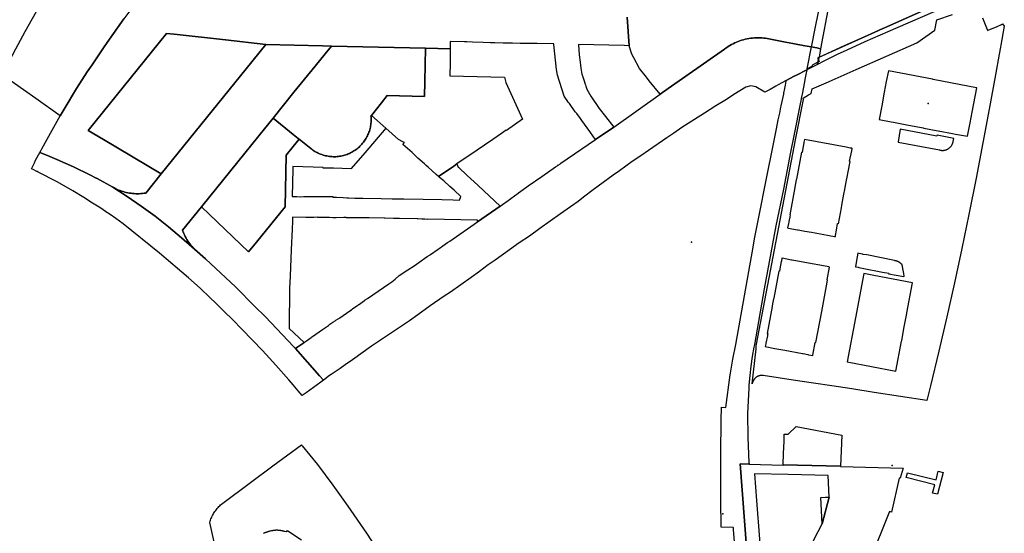
# Model space of a CAD drawing. Units: inches. Extents: x 573990 to 590314, y 4785610 to 4798889.
# Drawn here: x 583573 to 583971, y 4795764 to 4795971 of the extents above; entities that cross this region are included whole.
import ezdxf

# ---------------------------------------------------------------- set-up
doc = ezdxf.new("R2010")
doc.units = ezdxf.units.IN
doc.header["$MEASUREMENT"] = 0
doc.layers.add('UdalOndarea_polygon', color=40, linetype='Continuous')
doc.layers.add('UdalOndarea_pto', color=160, linetype='Continuous')

msp = doc.modelspace()

# ---------------------------------------------------------------- linework, layer by layer
at = {"layer": 'UdalOndarea_polygon'}
for points in [[(583588.2721, 4795988.6804), (583610.9811, 4795986.1509), (583624.9578, 4795984.5912), (583624.6527, 4795984.1813), (583623.3911, 4795982.5116), (583619.7959, 4795977.8326), (583617.4871, 4795974.7532), (583615.104, 4795971.5239), (583608.3837, 4795962.0358), (583606.8664, 4795959.8862), (583602.2982, 4795952.9476), (583600.3275, 4795950.1282), (583598.1176, 4795946.7689), (583596.0231, 4795943.3896), (583591.0262, 4795935.1213), (583589.4017, 4795932.3618), (583579.5562, 4795939.3404), (583566.0248, 4795948.9185), (583571.4505, 4795959.4863), (583575.2436, 4795966.4449), (583581.1476, 4795976.8728), (583585.0644, 4795983.4214), (583588.2721, 4795988.6804)], [(583897.8705, 4795954.4673), (583895.2071, 4795953.1376), (583895.423, 4795954.0891), (583895.6177, 4795954.947), (583895.835, 4795955.9067), (583895.8833, 4795956.117), (583918.4013, 4795966.1781), (583921.654, 4795967.639), (583922.0067, 4795967.7931), (583929.5436, 4795971.1619), (583937.0936, 4795974.5286), (583942.8086, 4795977.0847), (583943.174, 4795977.0167), (583944.4159, 4795976.778), (583945.7129, 4795976.5229), (583945.558, 4795975.7588), (583944.7069, 4795975.3881), (583942.5795, 4795974.4733), (583926.7392, 4795967.6946), (583914.3705, 4795962.2458), (583907.0564, 4795958.9064), (583903.2221, 4795957.0868), (583897.8705, 4795954.4673)], [(583664.4954, 4795951.3471), (583630.1774, 4795908.8766), (583606.9406, 4795922.7338), (583600.6738, 4795926.463), (583632.3461, 4795965.6551), (583635.4053, 4795965.3151), (583656.1644, 4795963.001), (583672.4456, 4795961.186), (583664.4954, 4795951.3471)], [(583879.3009, 4795944.8293), (583878.4845, 4795944.3794), (583876.0932, 4795943.0597), (583873.9658, 4795941.8799), (583870.3789, 4795944.1094), (583868.3009, 4795944.4494), (583866.2477, 4795943.9795), (583861.4734, 4795940.9501), (583858.5461, 4795938.9805), (583854.217, 4795936.341), (583849.5499, 4795933.4616), (583840.4135, 4795927.6128), (583837.2718, 4795925.4232), (583834.3445, 4795923.5336), (583827.0057, 4795918.3747), (583823.8971, 4795916.2251), (583820.3678, 4795913.8456), (583815.3379, 4795910.1864), (583812.7404, 4795908.3567), (583808.7, 4795905.4073), (583804.643, 4795902.4879), (583800.7345, 4795899.5385), (583798.6524, 4795897.8089), (583795.5478, 4795895.6293), (583791.4002, 4795892.7599), (583783.0471, 4795886.8411), (583778.883, 4795883.8017), (583774.7106, 4795881.0023), (583770.8763, 4795878.2329), (583765.0052, 4795874.0637), (583762.3088, 4795872.1441), (583758.7054, 4795869.4246), (583755.3823, 4795867.1151), (583746.9963, 4795861.1063), (583744.4731, 4795859.4567), (583738.7587, 4795855.5675), (583733.803, 4795851.9682), (583730.4222, 4795849.5587), (583715.1674, 4795839.2608), (583707.4822, 4795833.7519), (583704.4642, 4795831.7623), (583702.4605, 4795830.3426), (583698.8158, 4795827.8731), (583697.8016, 4795827.1333), (583696.6184, 4795826.2623), (583695.7237, 4795825.6036), (583694.1456, 4795827.3723), (583684.3856, 4795838.311), (583685.4072, 4795839.0256), (583687.8159, 4795840.7105), (583687.8983, 4795840.7672), (583687.9271, 4795840.7864), (583688.0867, 4795840.9024), (583688.9038, 4795841.4811), (583690.7738, 4795842.8119), (583691.0791, 4795843.0314), (583692.4621, 4795844.0043), (583692.512, 4795844.0439), (583692.5865, 4795844.0934), (583695.3155, 4795846.0144), (583697.7521, 4795847.7241), (583697.8717, 4795847.814), (583698.1603, 4795848.014), (583698.3623, 4795848.154), (583699.5539, 4795848.9938), (583700.432, 4795849.5687), (583700.6712, 4795849.7786), (583701.6359, 4795850.2935), (583702.1943, 4795850.6819), (583702.3927, 4795850.821), (583706.3846, 4795853.5993), (583707.0151, 4795854.0336), (583707.0421, 4795854.0523), (583707.0674, 4795854.0714), (583707.1663, 4795854.1415), (583707.2009, 4795854.1693), (583707.2906, 4795854.2306), (583707.3549, 4795854.2728), (583707.447, 4795854.3409), (583709.2529, 4795855.6206), (583709.4921, 4795855.7904), (583709.651, 4795855.9074), (583709.8878, 4795856.0705), (583712.2321, 4795857.7366), (583712.5381, 4795857.9553), (583712.5823, 4795857.987), (583713.4481, 4795858.5819), (583713.477, 4795858.5669), (583717.8143, 4795861.5163), (583722.1516, 4795864.4657), (583723.306, 4795865.2755), (583724.6697, 4795866.4405), (583726.3487, 4795867.875), (583729.8285, 4795870.1545), (583732.3158, 4795871.8028), (583733.2835, 4795872.444), (583733.2629, 4795872.464), (583734.2975, 4795873.1742), (583737.6687, 4795875.4959), (583738.7824, 4795876.265), (583738.9394, 4795876.3743), (583742.0777, 4795878.5378), (583742.4195, 4795878.7833), (583743.9289, 4795879.8575), (583745.7966, 4795881.1973), (583746.7283, 4795881.7671), (583757.8946, 4795889.4873), (583767.0475, 4795895.866), (583771.2224, 4795898.869), (583771.2729, 4795898.9075), (583771.3422, 4795898.9586), (583772.8512, 4795900.0434), (583774.356, 4795901.1332), (583774.5188, 4795901.2511), (583776.3639, 4795902.5829), (583778.3759, 4795904.0326), (583783.879, 4795907.9082), (583789.3902, 4795911.7859), (583789.4954, 4795911.766), (583790.32, 4795912.3459), (583790.4212, 4795912.4618), (583790.4732, 4795912.5076), (583790.5261, 4795912.4159), (583791.4414, 4795913.0258), (583791.3878, 4795913.0958), (583792.7649, 4795914.0406), (583794.1502, 4795914.9904), (583805.605, 4795922.8605), (583812.9521, 4795927.8428), (583831.6454, 4795941.1301), (583834.8888, 4795943.3996), (583849.1458, 4795953.3576), (583857.705, 4795959.3263), (583858.3482, 4795959.7763), (583858.5873, 4795959.9462), (583859.214, 4795960.3661), (583859.8489, 4795960.7661), (583860.4921, 4795961.136), (583861.16, 4795961.4959), (583861.8279, 4795961.8258), (583862.5123, 4795962.1258), (583863.205, 4795962.4157), (583863.9141, 4795962.6757), (583864.6233, 4795962.9056), (583865.3407, 4795963.1156), (583866.0663, 4795963.3055), (583866.8002, 4795963.4655), (583867.5341, 4795963.6055), (583868.2762, 4795963.7155), (583869.0183, 4795963.8054), (583869.7687, 4795963.8654), (583870.5191, 4795963.8954), (583871.2694, 4795963.9054), (583872.0198, 4795963.8954), (583872.7619, 4795963.8554), (583873.5123, 4795963.7854), (583874.2544, 4795963.6955), (583882.3629, 4795962.1617), (583885.2622, 4795961.614), (583890.1448, 4795960.6891), (583892.8049, 4795960.1857), (583894.2341, 4795959.9162), (583894.9185, 4795959.7963), (583896.51, 4795959.4263), (583895.8833, 4795956.117), (583895.835, 4795955.9067), (583895.6177, 4795954.947), (583895.423, 4795954.0891), (583895.2071, 4795953.1376), (583893.0467, 4795952.0578), (583892.7746, 4795951.9279), (583890.9523, 4795950.978), (583886.7551, 4795948.8185), (583885.8563, 4795948.3886), (583882.6398, 4795946.66), (583880.8841, 4795945.7191), (583879.3009, 4795944.8293)], [(583669.5666, 4795924.2169), (583646.4795, 4795895.6493), (583638.8026, 4795886.1412), (583638.9319, 4795885.7811), (583639.0252, 4795885.5214), (583639.2891, 4795884.8715), (583639.5777, 4795884.2316), (583639.891, 4795883.6018), (583640.2209, 4795882.9919), (583640.5754, 4795882.382), (583640.9548, 4795881.7921), (583641.3506, 4795881.2122), (583641.7628, 4795880.6424), (583642.1999, 4795880.0925), (583642.6534, 4795879.5526), (583643.1234, 4795879.0427), (583643.6182, 4795878.5328), (583638.4563, 4795883.1219), (583633.1542, 4795887.541), (583627.7119, 4795891.8001), (583622.1542, 4795895.8793), (583616.4646, 4795899.7985), (583610.6595, 4795903.5377), (583611.2285, 4795903.2178), (583611.8057, 4795902.9278), (583612.3994, 4795902.6479), (583612.9931, 4795902.3879), (583613.595, 4795902.158), (583614.2052, 4795901.938), (583614.8237, 4795901.7381), (583615.4504, 4795901.5581), (583616.0853, 4795901.4081), (583616.7202, 4795901.2682), (583617.3551, 4795901.1582), (583617.8697, 4795901.0782), (583617.9983, 4795901.0582), (583618.6415, 4795900.9882), (583619.3012, 4795900.9282), (583619.9608, 4795900.8982), (583620.6205, 4795900.8882), (583621.2884, 4795900.8982), (583621.9481, 4795900.9382), (583622.6077, 4795900.9882), (583623.2592, 4795901.0682), (583623.9518, 4795901.1782), (583630.1774, 4795908.8766), (583664.4954, 4795951.3471), (583672.4456, 4795961.186), (583695.3393, 4795960.6475), (583698.9395, 4795960.5661), (583696.3727, 4795957.3895), (583692.3157, 4795952.3689), (583683.8249, 4795941.8611), (583675.3976, 4795931.432), (583669.5666, 4795924.2169)], [(583736.6395, 4795946.169), (583736.4994, 4795940.1702), (583721.5084, 4795940.5202), (583719.1272, 4795937.5777), (583715.0602, 4795932.5518), (583714.9692, 4795932.435), (583714.92, 4795932.3718), (583714.9612, 4795931.8519), (583714.9859, 4795931.342), (583714.9942, 4795930.8222), (583714.9859, 4795930.3023), (583714.9612, 4795929.7824), (583714.9117, 4795929.2625), (583714.8458, 4795928.7526), (583714.7716, 4795928.2327), (583714.6726, 4795927.7328), (583714.5489, 4795927.2229), (583714.417, 4795926.723), (583714.2686, 4795926.2231), (583714.0954, 4795925.7332), (583713.914, 4795925.2533), (583713.7078, 4795924.7734), (583713.4934, 4795924.3035), (583713.2543, 4795923.8336), (583713.0069, 4795923.3837), (583712.7431, 4795922.9338), (583712.4627, 4795922.5038), (583712.1659, 4795922.0739), (583711.8525, 4795921.664), (583711.5309, 4795921.2541), (583711.1929, 4795920.8642), (583710.8383, 4795920.4843), (583710.4755, 4795920.1143), (583710.0962, 4795919.7544), (583709.7086, 4795919.4145), (583709.3046, 4795919.0845), (583708.8923, 4795918.7646), (583708.4717, 4795918.4647), (583708.0347, 4795918.1847), (583707.5977, 4795917.9148), (583707.1441, 4795917.6548), (583706.6824, 4795917.4149), (583706.2124, 4795917.1949), (583705.7341, 4795916.985), (583705.2558, 4795916.795), (583704.7693, 4795916.625), (583704.2746, 4795916.4651), (583703.7716, 4795916.3251), (583703.2686, 4795916.2051), (583702.7574, 4795916.1051), (583702.2461, 4795916.0152), (583701.7349, 4795915.9452), (583701.2154, 4795915.8952), (583700.6959, 4795915.8652), (583700.1764, 4795915.8452), (583699.6569, 4795915.8452), (583699.1457, 4795915.8752), (583698.6262, 4795915.9052), (583698.1067, 4795915.9652), (583697.5955, 4795916.0352), (583697.0842, 4795916.1351), (583696.5812, 4795916.2451), (583696.0782, 4795916.3651), (583695.5752, 4795916.5151), (583695.0805, 4795916.675), (583694.594, 4795916.855), (583694.1157, 4795917.045), (583693.6375, 4795917.2549), (583693.1757, 4795917.4849), (583692.7139, 4795917.7348), (583692.2686, 4795917.9948), (583691.8316, 4795918.2647), (583691.3946, 4795918.5546), (583690.974, 4795918.8646), (583690.57, 4795919.1745), (583685.9029, 4795922.9538), (583685.7462, 4795923.0737), (583685.5153, 4795923.2637), (583683.5509, 4795924.8496), (583675.3976, 4795931.432), (583683.8249, 4795941.8611), (583692.3157, 4795952.3689), (583696.3727, 4795957.3895), (583698.9395, 4795960.5661), (583736.9611, 4795959.6663), (583736.6395, 4795946.169)], [(583769.3425, 4795945.8191), (583776.1701, 4795930.9721), (583769.6559, 4795926.3731), (583769.5487, 4795926.523), (583767.6851, 4795925.1933), (583764.1147, 4795922.8238), (583760.8081, 4795920.5642), (583757.8396, 4795918.5147), (583749.6432, 4795912.9258), (583748.4068, 4795912.0846), (583742.2202, 4795907.8749), (583741.2943, 4795908.7117), (583737.9877, 4795911.6411), (583737.2539, 4795912.2909), (583736.52, 4795912.9408), (583733.8978, 4795915.2403), (583731.5931, 4795917.4949), (583727.7757, 4795920.7948), (583728.4844, 4795921.524), (583727.8082, 4795921.874), (583726.0931, 4795922.8038), (583720.9147, 4795927.3829), (583715.0602, 4795932.5518), (583719.1272, 4795937.5777), (583721.5084, 4795940.5202), (583736.4994, 4795940.1702), (583736.6395, 4795946.169), (583736.9611, 4795959.6663), (583746.9633, 4795959.4263), (583746.9551, 4795953.7275), (583746.6995, 4795948.5785), (583768.7901, 4795947.9787), (583769.3425, 4795945.8191)], [(583959.6072, 4795943.7195), (583959.5, 4795943.7395), (583941.9611, 4795947.0888), (583941.7384, 4795947.1288), (583923.8614, 4795950.5481), (583923.0451, 4795946.239), (583922.2287, 4795941.9399), (583921.1815, 4795936.411), (583920.1425, 4795930.8721), (583925.0323, 4795929.9423), (583925.8899, 4795929.7824), (583931.9424, 4795928.6326), (583932.7999, 4795928.4626), (583937.9783, 4795927.4828), (583938.168, 4795927.4428), (583943.1649, 4795926.493), (583944.0225, 4795926.3331), (583949.8358, 4795925.2233), (583950.9985, 4795925.0033), (583955.8058, 4795924.0835), (583956.8613, 4795929.5124), (583957.7106, 4795933.9015), (583959.6072, 4795943.7195)], [(583711.5887, 4795916.5351), (583706.7566, 4795910.9962), (583699.8053, 4795911.2261), (583695.6659, 4795911.2861), (583695.6659, 4795911.4461), (583683.3384, 4795911.866), (583683.3146, 4795910.7961), (583683.124, 4795899.7635), (583685.0371, 4795899.7227), (583686.3371, 4795899.6985), (583687.7747, 4795899.7185), (583688.7889, 4795899.7285), (583692.3923, 4795899.7385), (583693.3571, 4795899.7485), (583698.1562, 4795899.7685), (583699.5415, 4795899.7185), (583699.5662, 4795899.5585), (583700.2176, 4795899.5385), (583700.9268, 4795899.4985), (583703.6562, 4795899.3686), (583705.1326, 4795899.2744), (583705.4319, 4795899.2622), (583705.8248, 4795899.2386), (583708.3893, 4795899.0686), (583709.7828, 4795899.0686), (583711.6134, 4795899.0586), (583719.08, 4795898.9686), (583723.4173, 4795898.8737), (583726.8517, 4795898.8639), (583726.9424, 4795898.8637), (583728.2164, 4795898.8237), (583736.017, 4795898.6787), (583743.4712, 4795898.4987), (583748.1342, 4795898.3938), (583750.6699, 4795898.3538), (583751.2677, 4795899.8235), (583748.5672, 4795902.273), (583746.7943, 4795903.8626), (583744.2958, 4795906.0622), (583742.6467, 4795907.4869), (583742.2202, 4795907.8749), (583748.4068, 4795912.0846), (583749.6432, 4795912.9258), (583750.171, 4795911.666), (583750.3359, 4795911.4861), (583753.6672, 4795908.3667), (583758.1942, 4795904.1876), (583767.0475, 4795895.866), (583757.8946, 4795889.4873), (583757.8767, 4795890.2704), (583737.8888, 4795890.6253), (583737.8929, 4795890.5403), (583736.6313, 4795890.6103), (583735.439, 4795890.6685), (583735.4027, 4795890.6698), (583733.8278, 4795890.703), (583733.5803, 4795890.7108), (583726.4147, 4795890.8713), (583725.6025, 4795890.8903), (583724.0688, 4795890.9253), (583720.5273, 4795891.0609), (583720.2922, 4795891.0702), (583714.1944, 4795891.1339), (583712.7762, 4795891.1467), (583711.2258, 4795891.1652), (583708.0801, 4795891.1452), (583704.9302, 4795891.1202), (583704.9343, 4795891.2702), (583703.9118, 4795891.2702), (583700.8016, 4795891.1929), (583699.4838, 4795891.1602), (583698.1727, 4795891.2398), (583696.9935, 4795891.3102), (583696.5977, 4795891.3102), (583693.5138, 4795891.3502), (583693.1757, 4795891.3602), (583691.8935, 4795891.3552), (583688.6446, 4795891.3352), (583683.2147, 4795891.4552), (583683.1652, 4795889.7605), (583683.0952, 4795886.5462), (583682.6169, 4795878.2179), (583682.3283, 4795867.58), (583682.0355, 4795862.666), (583682.0154, 4795861.1463), (583682.0067, 4795860.2465), (583681.9842, 4795858.2769), (583681.9735, 4795856.9872), (583681.9315, 4795852.788), (583681.891, 4795848.9188), (583681.8665, 4795846.5343), (583681.897, 4795846.511), (583683.795, 4795844.6929), (583685.8588, 4795842.7158), (583687.8983, 4795840.7672), (583687.8159, 4795840.7105), (583685.4072, 4795839.0256), (583684.3856, 4795838.311), (583683.7424, 4795839.0308), (583672.2065, 4795851.2583), (583668.0528, 4795855.3983), (583660.2995, 4795863.1259), (583648.0379, 4795874.6236), (583643.6182, 4795878.5328), (583643.1234, 4795879.0427), (583642.6534, 4795879.5526), (583642.1999, 4795880.0925), (583641.7628, 4795880.6424), (583641.3506, 4795881.2122), (583640.9548, 4795881.7921), (583640.5754, 4795882.382), (583640.2209, 4795882.9919), (583639.891, 4795883.6018), (583639.5777, 4795884.2316), (583639.2891, 4795884.8715), (583639.0252, 4795885.5214), (583638.9319, 4795885.7811), (583638.8026, 4795886.1412), (583646.4795, 4795895.6493), (583665.5026, 4795877.433), (583668.6225, 4795881.2943), (583680.205, 4795895.6293), (583680.6997, 4795916.5051), (583683.4783, 4795919.9488), (583685.9029, 4795922.9538), (583690.57, 4795919.1745), (583690.974, 4795918.8646), (583691.3946, 4795918.5546), (583691.8316, 4795918.2647), (583692.2686, 4795917.9948), (583692.7139, 4795917.7348), (583693.1757, 4795917.4849), (583693.6375, 4795917.2549), (583694.1157, 4795917.045), (583694.594, 4795916.855), (583695.0805, 4795916.675), (583695.5752, 4795916.5151), (583696.0782, 4795916.3651), (583696.5812, 4795916.2451), (583697.0842, 4795916.1351), (583697.5955, 4795916.0352), (583698.1067, 4795915.9652), (583698.6262, 4795915.9052), (583699.1457, 4795915.8752), (583699.6569, 4795915.8452), (583700.1764, 4795915.8452), (583700.6959, 4795915.8652), (583701.2154, 4795915.8952), (583701.7349, 4795915.9452), (583702.2461, 4795916.0152), (583702.7574, 4795916.1051), (583703.2686, 4795916.2051), (583703.7716, 4795916.3251), (583704.2746, 4795916.4651), (583704.7693, 4795916.625), (583705.2558, 4795916.795), (583705.7341, 4795916.985), (583706.2124, 4795917.1949), (583706.6824, 4795917.4149), (583707.1441, 4795917.6548), (583707.5977, 4795917.9148), (583708.0347, 4795918.1847), (583708.4717, 4795918.4647), (583708.8923, 4795918.7646), (583709.3046, 4795919.0845), (583709.7086, 4795919.4145), (583710.0962, 4795919.7544), (583710.4755, 4795920.1143), (583710.8383, 4795920.4843), (583711.1929, 4795920.8642), (583711.5309, 4795921.2541), (583711.8525, 4795921.664), (583712.1659, 4795922.0739), (583712.4627, 4795922.5038), (583712.7431, 4795922.9338), (583713.0069, 4795923.3837), (583713.2543, 4795923.8336), (583713.4934, 4795924.3035), (583713.7078, 4795924.7734), (583713.914, 4795925.2533), (583714.0954, 4795925.7332), (583714.2686, 4795926.2231), (583714.417, 4795926.723), (583714.5489, 4795927.2229), (583714.6726, 4795927.7328), (583714.7716, 4795928.2327), (583714.8458, 4795928.7526), (583714.9117, 4795929.2625), (583714.9612, 4795929.7824), (583714.9859, 4795930.3023), (583714.9942, 4795930.8222), (583714.9859, 4795931.342), (583714.9612, 4795931.8519), (583714.92, 4795932.3718), (583714.9692, 4795932.435), (583715.0602, 4795932.5518), (583720.9147, 4795927.3829), (583720.749, 4795927.182), (583720.2468, 4795926.573), (583718.6553, 4795924.6434), (583713.2379, 4795918.3947), (583712.4215, 4795917.4649), (583711.5887, 4795916.5351)], [(583668.6225, 4795881.2943), (583665.5026, 4795877.433), (583646.4795, 4795895.6493), (583669.5666, 4795924.2169), (583675.3976, 4795931.432), (583683.5509, 4795924.8496), (583685.5153, 4795923.2637), (583685.7462, 4795923.0737), (583685.9029, 4795922.9538), (583683.4783, 4795919.9488), (583680.6997, 4795916.5051), (583680.205, 4795895.6293), (583668.6225, 4795881.2943)], [(583927.8194, 4795921.914), (583927.7864, 4795921.774), (583944.4843, 4795918.5846), (583944.6574, 4795918.5347), (583944.8389, 4795918.4947), (583945.0203, 4795918.4547), (583945.2017, 4795918.4347), (583945.3831, 4795918.4147), (583945.5645, 4795918.4047), (583945.7541, 4795918.3947), (583945.9356, 4795918.4047), (583946.117, 4795918.4147), (583946.2984, 4795918.4347), (583946.4798, 4795918.4647), (583946.6612, 4795918.4947), (583946.8426, 4795918.5347), (583947.0158, 4795918.5846), (583947.1972, 4795918.6446), (583947.3703, 4795918.7046), (583947.5352, 4795918.7846), (583947.7002, 4795918.8646), (583947.8651, 4795918.9446), (583948.0217, 4795919.0345), (583948.1784, 4795919.1345), (583948.3433, 4795919.2545), (583948.5083, 4795919.3745), (583948.6649, 4795919.5145), (583948.8134, 4795919.6544), (583948.9535, 4795919.7944), (583949.0937, 4795919.9444), (583949.2174, 4795920.1043), (583949.3411, 4795920.2743), (583949.4565, 4795920.4443), (583949.5637, 4795920.6142), (583949.6544, 4795920.7942), (583949.7451, 4795920.9842), (583949.8276, 4795921.1641), (583949.9018, 4795921.3641), (583949.9595, 4795921.554), (583950.0172, 4795921.754), (583950.0585, 4795921.954), (583950.2894, 4795923.2037), (583943.5278, 4795924.5234), (583943.47, 4795924.2135), (583928.6688, 4795927.0029), (583927.8194, 4795921.914)], [(583890.1936, 4795885.8013), (583892.8488, 4795885.3214), (583894.2424, 4795885.0615), (583900.0268, 4795884.0017), (583902.1749, 4795883.6118), (583902.2161, 4795883.6018), (583902.4964, 4795883.5518), (583902.5707, 4795884.0217), (583902.9417, 4795886.1912), (583903.3952, 4795888.8307), (583903.5354, 4795888.8007), (583903.6756, 4795888.7807), (583904.896, 4795895.2194), (583905.1021, 4795896.3092), (583905.9432, 4795900.7583), (583906.0586, 4795901.3781), (583906.1576, 4795901.908), (583907.0069, 4795906.4171), (583907.2131, 4795907.5269), (583907.6336, 4795909.7164), (583908.4335, 4795913.9756), (583908.1943, 4795914.0156), (583909.0849, 4795918.2847), (583909.2745, 4795919.2145), (583909.1838, 4795919.2345), (583908.5736, 4795919.3445), (583908.5077, 4795919.3545), (583906.8832, 4795919.6644), (583906.809, 4795919.6744), (583889.9545, 4795922.8338), (583889.7566, 4795921.664), (583889.7236, 4795921.4441), (583889.2206, 4795918.5446), (583889.1712, 4795918.2547), (583889.064, 4795917.5848), (583888.8083, 4795917.6348), (583886.7469, 4795906.757), (583886.6974, 4795906.4771), (583886.417, 4795905.0174), (583886.1532, 4795903.5977), (583886.1037, 4795903.3677), (583884.034, 4795892.4), (583884.1494, 4795892.38), (583884.2731, 4795892.36), (583884.1247, 4795891.6201), (583884.0752, 4795891.3902), (583883.7371, 4795889.7205), (583883.498, 4795888.5508), (583883.4568, 4795888.3608), (583883.2012, 4795887.0811), (583883.4403, 4795887.0411), (583887.2416, 4795886.3412), (583887.4478, 4795886.3012), (583890.1936, 4795885.8013)], [(583688.2941, 4795820.1247), (583687.1892, 4795819.3148), (583685.4889, 4795821.3256), (583683.5116, 4795823.664), (583681.7387, 4795825.6935), (583676.5191, 4795831.6223), (583676.4107, 4795831.7428), (583674.0536, 4795834.3618), (583670.9614, 4795837.6511), (583667.2425, 4795841.5703), (583662.6413, 4795846.3194), (583659.1946, 4795849.8386), (583655.4674, 4795853.4879), (583652.3917, 4795856.5773), (583649.6706, 4795859.1367), (583646.0837, 4795862.576), (583644.6819, 4795863.8458), (583641.2351, 4795866.9651), (583629.4848, 4795876.8431), (583614.8649, 4795888.7107), (583611.8304, 4795890.8603), (583609.5628, 4795892.44), (583607.8889, 4795893.5897), (583607.658, 4795893.7497), (583605.7615, 4795895.0094), (583602.5126, 4795897.129), (583598.8845, 4795899.3885), (583594.4812, 4795902.058), (583591.0118, 4795904.1018), (583587.9175, 4795905.8172), (583585.5262, 4795907.077), (583583.1514, 4795908.2867), (583581.9145, 4795908.9066), (583580.7518, 4795909.4765), (583580.5127, 4795909.5965), (583580.0433, 4795909.8308), (583579.952, 4795909.8764), (583578.4842, 4795910.6363), (583577.7998, 4795910.9762), (583578.9955, 4795913.3957), (583579.482, 4795914.3855), (583581.2219, 4795917.5549), (583584.2535, 4795916.3069), (583588.0247, 4795914.7854), (583594.7203, 4795911.796), (583601.317, 4795908.5767), (583603.9144, 4795907.237), (583603.9969, 4795907.187), (583604.0381, 4795907.167), (583604.335, 4795907.017), (583610.6595, 4795903.5377), (583616.4646, 4795899.7985), (583622.1542, 4795895.8793), (583627.7119, 4795891.8001), (583633.1542, 4795887.541), (583638.4563, 4795883.1219), (583643.6182, 4795878.5328), (583648.0379, 4795874.6236), (583660.2995, 4795863.1259), (583668.0528, 4795855.3983), (583672.2065, 4795851.2583), (583683.7424, 4795839.0308), (583684.3856, 4795838.311), (583694.1456, 4795827.3723), (583695.7237, 4795825.6036), (583694.6764, 4795824.8237), (583688.6807, 4795820.4094), (583688.2941, 4795820.1247)], [(583930.087, 4795868.6548), (583929.7572, 4795870.7444), (583929.5593, 4795871.5642), (583929.2542, 4795872.374), (583929.2047, 4795872.424), (583929.1553, 4795872.474), (583929.1058, 4795872.514), (583929.0563, 4795872.564), (583929.0068, 4795872.614), (583928.9574, 4795872.654), (583928.9079, 4795872.704), (583928.8584, 4795872.744), (583928.8007, 4795872.794), (583928.7512, 4795872.834), (583928.7017, 4795872.8839), (583928.6523, 4795872.9239), (583928.6028, 4795872.9639), (583928.5451, 4795873.0039), (583928.4956, 4795873.0439), (583928.4461, 4795873.0839), (583928.3884, 4795873.1239), (583928.3389, 4795873.1639), (583928.2812, 4795873.2039), (583928.2235, 4795873.2339), (583928.1658, 4795873.2739), (583928.1163, 4795873.3039), (583927.9926, 4795873.3738), (583927.8689, 4795873.4338), (583927.8112, 4795873.4638), (583927.7452, 4795873.4938), (583927.6793, 4795873.5238), (583927.6133, 4795873.5438), (583927.5473, 4795873.5738), (583927.4731, 4795873.5938), (583927.4071, 4795873.6138), (583927.3412, 4795873.6338), (583927.267, 4795873.6538), (583927.201, 4795873.6738), (583927.1268, 4795873.6938), (583927.0608, 4795873.7138), (583926.9866, 4795873.7338), (583926.9124, 4795873.7438), (583926.8464, 4795873.7638), (583926.7722, 4795873.7838), (583926.698, 4795873.7938), (583926.6238, 4795873.8138), (583926.5578, 4795873.8238), (583926.4836, 4795873.8437), (583926.4094, 4795873.8537), (583926.3352, 4795873.8737), (583915.1291, 4795876.1733), (583913.7108, 4795876.3932), (583913.5046, 4795876.4332), (583913.3315, 4795876.4632), (583911.5916, 4795876.8431), (583911.0474, 4795873.9737), (583910.5361, 4795871.3443), (583911.6163, 4795871.1643), (583912.0039, 4795871.0843), (583914.0159, 4795870.6944), (583916.0279, 4795870.2845), (583918.8397, 4795869.7546), (583921.4949, 4795869.2347), (583924.0511, 4795868.7348), (583923.9851, 4795868.5948), (583930.186, 4795867.4251), (583930.219, 4795867.605), (583930.087, 4795868.6548)], [(583875.0625, 4795843.7099), (583875.013, 4795843.4399), (583874.4111, 4795840.5305), (583874.3616, 4795840.3006), (583874.1225, 4795839.1708), (583878.064, 4795838.431), (583882.0055, 4795837.6911), (583889.2041, 4795836.3314), (583889.435, 4795836.2814), (583891.414, 4795835.9115), (583891.6532, 4795835.8715), (583893.3436, 4795835.5415), (583893.3683, 4795835.6915), (583894.3001, 4795840.7805), (583894.5722, 4795840.7605), (583896.9552, 4795853.3679), (583898.893, 4795863.6358), (583899.3383, 4795865.9853), (583899.0992, 4795866.0453), (583900.1051, 4795871.2343), (583899.8001, 4795871.2943), (583897.6397, 4795871.6992), (583891.6449, 4795872.824), (583884.9823, 4795874.0737), (583884.7596, 4795874.1137), (583881.0078, 4795874.8235), (583880.8758, 4795874.8435), (583880.6614, 4795873.6938), (583880.6285, 4795873.4938), (583880.0925, 4795870.5544), (583880.0513, 4795870.3245), (583879.9276, 4795869.6446), (583879.6472, 4795869.6746), (583877.5857, 4795858.7268), (583877.5445, 4795858.4969), (583877.2724, 4795857.0572), (583876.992, 4795855.5775), (583876.9426, 4795855.3075), (583874.8894, 4795844.4497), (583875.2027, 4795844.3897), (583875.0625, 4795843.7099)], [(583914.0076, 4795868.6048), (583910.6186, 4795850.7784), (583907.2378, 4795832.9421), (583917.0751, 4795831.0825), (583926.9206, 4795829.2228), (583929.2212, 4795841.3604), (583929.2707, 4795841.6303), (583930.3014, 4795847.0592), (583931.3322, 4795852.5281), (583931.3816, 4795852.788), (583933.674, 4795864.8956), (583925.8239, 4795866.3653), (583917.9739, 4795867.845), (583915.9949, 4795868.2249), (583914.0076, 4795868.6048)], [(583905.0444, 4795803.3581), (583904.7888, 4795797.0694), (583904.5002, 4795790.8106), (583881.3211, 4795791.3205), (583881.5108, 4795796.0396), (583881.7252, 4795800.7286), (583881.7829, 4795803.738), (583883.4073, 4795803.698), (583886.582, 4795806.9174), (583905.0444, 4795803.3581)], [(583931.5399, 4795788.1779), (583943.1263, 4795785.2493), (583944.0411, 4795788.7859), (583945.9775, 4795788.2851), (583943.6899, 4795779.5085), (583941.7363, 4795779.9433), (583942.6195, 4795783.3313), (583931.0817, 4795786.2227), (583931.5399, 4795788.1779)], [(583872.4568, 4795752.3385), (583889.3938, 4795752.3085), (583892.3381, 4795758.2971), (583892.4365, 4795758.2973), (583893.9537, 4795761.2967), (583897.0954, 4795767.4954), (583900.0144, 4795778.2832), (583899.6269, 4795787.0214), (583883.4568, 4795787.4213), (583869.8347, 4795787.7613), (583870.651, 4795776.9835), (583871.8219, 4795761.3366), (583872.4568, 4795752.3385)], [(583900.0144, 4795778.2832), (583897.0954, 4795767.4954), (583896.6254, 4795778.1332), (583896.6172, 4795778.2132), (583898.4312, 4795778.3032), (583900.0144, 4795778.2832)]]:
    msp.add_lwpolyline(points, close=True, dxfattribs=at)
for points in [[(583937.0936, 4795974.5286), (583929.5436, 4795971.1619), (583922.0067, 4795967.7931), (583921.654, 4795967.639), (583918.4013, 4795966.1781), (583912.7625, 4795963.5555), (583906.0586, 4795960.6261), (583895.835, 4795955.9067), (583895.2731, 4795955.6471), (583895.6177, 4795954.947), (583895.908, 4795954.3574), (583895.423, 4795954.0891), (583893.36, 4795952.9476), (583893.2116, 4795952.8577), (583893.1457, 4795952.5577), (583893.1209, 4795952.4278), (583891.0017, 4795951.238), (583891.0265, 4795951.368), (583892.8049, 4795960.1857), (583892.9354, 4795960.836), (583894.2753, 4795967.6547), (583898.0849, 4795986.2109)], [(583899.8825, 4795977.1527), (583896.51, 4795959.4263), (583894.9185, 4795959.7963), (583894.2341, 4795959.9162), (583892.8049, 4795960.1857), (583890.1448, 4795960.6891), (583885.2622, 4795961.614), (583882.3629, 4795962.1617), (583874.2544, 4795963.6955), (583873.5123, 4795963.7854), (583872.7619, 4795963.8554), (583872.0198, 4795963.8954), (583871.2694, 4795963.9054), (583870.5191, 4795963.8954), (583869.7687, 4795963.8654), (583869.0183, 4795963.8054), (583868.2762, 4795963.7155), (583867.5341, 4795963.6055), (583866.8002, 4795963.4655), (583866.0663, 4795963.3055), (583865.3407, 4795963.1156), (583864.6233, 4795962.9056), (583863.9141, 4795962.6757), (583863.205, 4795962.4157), (583862.5123, 4795962.1258), (583861.8279, 4795961.8258), (583861.16, 4795961.4959), (583860.4921, 4795961.136), (583859.8489, 4795960.7661), (583859.214, 4795960.3661), (583858.5873, 4795959.9462), (583858.3482, 4795959.7763), (583857.705, 4795959.3263), (583849.1458, 4795953.3576), (583834.8888, 4795943.3996), (583831.6454, 4795941.1301), (583827.249, 4795946.474), (583826.1606, 4795948.0037), (583823.3405, 4795951.5029), (583821.0399, 4795955.7621), (583820.3225, 4795957.3318), (583819.1694, 4795960.7061), (583818.4383, 4795972.1937)], [(583818.4383, 4795972.1937), (583819.1694, 4795960.7061), (583817.2015, 4795960.7514), (583798.6772, 4795961.201), (583798.686, 4795961.0964), (583799.04, 4795956.9418), (583799.3451, 4795954.0074), (583799.6502, 4795951.6429), (583800.0954, 4795949.2234), (583800.4253, 4795948.1536), (583800.9942, 4795946.469), (583801.3011, 4795945.5312), (583801.4202, 4795945.167), (583801.5133, 4795944.8604), (583801.6622, 4795944.3444), (583802.0497, 4795943.1946), (583803.7648, 4795940.3252), (583807.1374, 4795935.3362), (583809.5699, 4795932.1019), (583812.9521, 4795927.8428), (583805.605, 4795922.8605), (583804.8312, 4795923.9186), (583803.2454, 4795926.0881), (583800.0707, 4795930.4172), (583799.5017, 4795931.2171), (583798.0092, 4795933.2767), (583797.4403, 4795934.0365), (583795.0284, 4795937.3508), (583794.5872, 4795937.9457), (583794.1502, 4795938.5506), (583793.4495, 4795939.5036), (583792.9051, 4795940.2502), (583790.2911, 4795948.7435), (583789.8788, 4795951.143), (583788.7327, 4795961.156), (583788.6997, 4795961.4059), (583781.9711, 4795961.5209), (583775.1023, 4795961.6359), (583772.0843, 4795961.6909), (583771, 4795961.7002), (583768.3242, 4795961.7209), (583764.9764, 4795961.7908), (583763.2035, 4795961.8708), (583760.2103, 4795961.9658), (583755.9637, 4795962.1508), (583753.5641, 4795962.2158), (583752.6489, 4795962.2408), (583746.9592, 4795962.4207), (583746.9633, 4795959.4263), (583736.9611, 4795959.6663), (583698.9395, 4795960.5661), (583695.3393, 4795960.6475), (583672.4456, 4795961.186), (583656.1644, 4795963.001), (583635.4053, 4795965.3151), (583632.3461, 4795965.6551), (583600.6738, 4795926.463), (583606.9406, 4795922.7338), (583630.1774, 4795908.8766), (583623.9518, 4795901.1782), (583623.2592, 4795901.0682), (583622.6077, 4795900.9882), (583621.9481, 4795900.9382), (583621.2884, 4795900.8982), (583620.6205, 4795900.8882), (583619.9608, 4795900.8982), (583619.3012, 4795900.9282), (583618.6415, 4795900.9882), (583617.9983, 4795901.0582), (583617.8697, 4795901.0782), (583617.3551, 4795901.1582), (583616.7202, 4795901.2682), (583616.0853, 4795901.4081), (583615.4504, 4795901.5581), (583614.8237, 4795901.7381), (583614.2052, 4795901.938), (583613.595, 4795902.158), (583612.9931, 4795902.3879), (583612.3994, 4795902.6479), (583611.8057, 4795902.9278), (583611.2285, 4795903.2178), (583610.6595, 4795903.5377), (583604.335, 4795907.017), (583604.0381, 4795907.167), (583603.9969, 4795907.187), (583603.9144, 4795907.237), (583601.317, 4795908.5767), (583594.7203, 4795911.796), (583588.0247, 4795914.7854), (583584.2535, 4795916.3069), (583581.2219, 4795917.5549), (583581.7661, 4795918.5347), (583582.0052, 4795918.9946), (583584.1079, 4795922.9338), (583588.808, 4795931.352), (583589.4017, 4795932.3618), (583591.0262, 4795935.1213), (583596.0231, 4795943.3896), (583598.1176, 4795946.7689), (583600.3275, 4795950.1282), (583602.2982, 4795952.9476), (583606.8664, 4795959.8862), (583608.3837, 4795962.0358), (583615.104, 4795971.5239)], [(583961.8418, 4795971.9138), (583963.8043, 4795967.2447), (583963.928, 4795966.9448), (583963.9692, 4795966.8548), (583964.1506, 4795966.9348), (583967.8283, 4795968.5045), (583969.5476, 4795969.2493), (583970.0217, 4795969.4743), (583970.2278, 4795969.1843), (583970.3762, 4795968.9744), (583970.6978, 4795968.5245), (583969.2713, 4795960.846), (583969.1146, 4795960.0562), (583968.6199, 4795957.3168), (583967.0779, 4795948.8585), (583964.5217, 4795935.1013), (583961.9737, 4795921.4541), (583959.3103, 4795907.227), (583956.4325, 4795892.46), (583953.6042, 4795878.7428), (583950.5945, 4795864.9056), (583947.5105, 4795851.1284), (583944.2452, 4795837.2212), (583940.9303, 4795823.284), (583939.4213, 4795817.3852), (583939.4213, 4795817.3852), (583918.1718, 4795820.6346), (583909.1096, 4795822.0243), (583901.0617, 4795823.264), (583893.6404, 4795824.3638), (583885.444, 4795825.6136), (583873.2567, 4795827.5032), (583873.1247, 4795827.5132), (583872.9846, 4795827.5132), (583872.8526, 4795827.5232), (583872.7207, 4795827.5132), (583872.5888, 4795827.5132), (583872.4568, 4795827.5032), (583872.3249, 4795827.4832), (583872.193, 4795827.4632), (583872.061, 4795827.4432), (583871.9291, 4795827.4132), (583871.8054, 4795827.3732), (583871.6735, 4795827.3432), (583871.5498, 4795827.2932), (583871.4261, 4795827.2532), (583871.3024, 4795827.2032), (583871.1787, 4795827.1433), (583871.0633, 4795827.0833), (583870.9396, 4795827.0233), (583870.8242, 4795826.9533), (583870.717, 4795826.8833), (583870.6015, 4795826.8133), (583870.4943, 4795826.7333), (583870.3871, 4795826.6534), (583870.2717, 4795826.5534), (583870.1645, 4795826.4534), (583870.049, 4795826.3434), (583869.9501, 4795826.2334), (583869.8429, 4795826.1135), (583869.7439, 4795826.0035), (583869.6532, 4795825.8835), (583869.5625, 4795825.7535), (583869.4801, 4795825.6336), (583869.3976, 4795825.5036), (583869.3234, 4795825.3736), (583869.2492, 4795825.2336), (583869.1832, 4795825.0937), (583869.1173, 4795824.9637), (583869.0595, 4795824.8137), (583869.0018, 4795824.6738), (583868.9523, 4795824.5338), (583868.9111, 4795824.3838), (583868.8699, 4795824.2338), (583868.8331, 4795824.0844), (583870.4366, 4795838.281), (583870.4366, 4795838.6409), (583870.4531, 4795839.0108), (583870.4778, 4795839.3708), (583870.5108, 4795839.7307), (583870.552, 4795840.1006), (583886.3346, 4795922.6338), (583889.534, 4795938.9205), (583889.5257, 4795939.5404), (583891.6614, 4795940.7801), (583892.7499, 4795941.41), (583893.0632, 4795943.2496), (583898.7693, 4795945.6891), (583910.866, 4795951.018), (583935.3726, 4795961.8058), (583942.6867, 4795966.9148), (583943.503, 4795971.1839), (583949.8111, 4795973.2435)], [(583861.9846, 4795756.9675), (583861.3662, 4795765.1959), (583861.3249, 4795765.6658), (583861.2755, 4795765.9157), (583861.2095, 4795766.0757), (583856.3527, 4795766.2057), (583856.262, 4795777.1434), (583856.2537, 4795783.2822), (583856.2702, 4795790.1308), (583856.2785, 4795795.8096), (583856.4022, 4795809.3469), (583856.5259, 4795814.6258), (583858.2492, 4795814.5758), (583860.0056, 4795827.6631), (583860.121, 4795828.383), (583861.1023, 4795834.0019), (583862.2155, 4795839.9606), (583869.2822, 4795879.3426), (583869.8511, 4795882.672), (583872.8774, 4795898.1088), (583873.3721, 4795900.2884), (583878.666, 4795927.0929), (583879.4246, 4795930.7522), (583879.977, 4795933.4016), (583880.48, 4795935.8311), (583880.5872, 4795936.351), (583881.5932, 4795941.1101), (583881.6262, 4795941.31), (583881.6674, 4795941.5), (583882.0138, 4795943.3596), (583882.2776, 4795944.7393), (583882.591, 4795946.409), (583882.6157, 4795946.539), (583882.6398, 4795946.66), (583885.8563, 4795948.3886), (583886.7551, 4795948.8185), (583890.9523, 4795950.978), (583890.573, 4795949.0984), (583890.5647, 4795949.0684), (583890.2926, 4795947.6487), (583890.0122, 4795946.259), (583889.9793, 4795946.059), (583888.998, 4795941.0601), (583888.9073, 4795940.6102), (583888.6599, 4795939.3204), (583888.4785, 4795938.4506), (583888.462, 4795938.1507), (583888.4455, 4795937.9207), (583885.6749, 4795924.2435), (583884.4051, 4795917.7448), (583881.486, 4795902.7679), (583878.4845, 4795887.9809), (583873.7514, 4795862.4361), (583869.7439, 4795839.9506), (583869.5873, 4795838.9409), (583868.9194, 4795835.1116), (583868.3586, 4795831.2624), (583867.9051, 4795827.4032), (583867.5588, 4795823.534), (583867.5341, 4795823.1041), (583867.5011, 4795822.7741), (583867.4928, 4795822.3842), (583867.4928, 4795822.3842), (583867.0063, 4795812.1063), (583867.064, 4795802.3483), (583867.5753, 4795792.3703), (583867.6249, 4795791.6518), (583864.0213, 4795791.7505), (583869.208, 4795722.7445)], [(583653.9997, 4795749.3191), (583649.8355, 4795768.0753), (583649.9757, 4795768.5552), (583650.1324, 4795769.0251), (583650.2973, 4795769.495), (583650.4869, 4795769.9549), (583650.6931, 4795770.4148), (583650.8992, 4795770.8647), (583651.1301, 4795771.3046), (583651.3775, 4795771.7345), (583651.6414, 4795772.1544), (583651.9052, 4795772.5744), (583652.2021, 4795772.9843), (583652.5072, 4795773.3742), (583652.8205, 4795773.7641), (583653.1504, 4795774.134), (583653.4884, 4795774.494), (583653.8348, 4795774.8539), (583654.2058, 4795775.1838), (583654.5769, 4795775.5138), (583666.2695, 4795784.212), (583675.3399, 4795790.9706), (583686.8181, 4795799.5089), (583686.9995, 4795799.2989), (583687.1664, 4795799.0913), (583693.3159, 4795791.4405), (583699.5662, 4795783.1722), (583705.5774, 4795774.7239), (583705.5774, 4795774.7239), (583713.1554, 4795763.7462), (583720.387, 4795752.5384)], [(583869.208, 4795722.7445), (583864.0213, 4795791.7505), (583867.6249, 4795791.6518), (583867.6249, 4795791.6518), (583881.3211, 4795791.2806), (583881.3211, 4795791.3205), (583904.5002, 4795790.8106), (583904.4919, 4795790.6507), (583929.9056, 4795789.9608), (583928.677, 4795785.9216), (583928.2894, 4795785.9816), (583925.156, 4795772.2844), (583924.3314, 4795772.5244), (583916.4154, 4795752.7584)], [(583686.7934, 4795760.8767), (583681.3676, 4795764.616), (583681.1038, 4795764.7959), (583680.7245, 4795764.2461), (583680.1637, 4795764.386), (583680.0565, 4795764.416), (583679.9576, 4795764.436), (583679.8586, 4795764.466), (583679.7597, 4795764.486), (583679.6607, 4795764.516), (583679.5536, 4795764.536), (583679.4546, 4795764.566), (583679.3557, 4795764.586), (583679.2567, 4795764.616), (583679.1578, 4795764.636), (583679.0506, 4795764.656), (583678.9516, 4795764.676), (583678.8609, 4795764.706), (583678.7537, 4795764.726), (583678.6465, 4795764.746), (583678.5476, 4795764.756), (583678.4486, 4795764.7759), (583678.3414, 4795764.7959), (583678.2342, 4795764.8059), (583678.1518, 4795764.8259), (583678.0363, 4795764.8359), (583677.7972, 4795764.8659), (583677.5581, 4795764.8859), (583677.4261, 4795764.8959), (583677.2859, 4795764.9059), (583677.1458, 4795764.9159), (583677.0138, 4795764.9159), (583676.8737, 4795764.9159), (583676.7417, 4795764.9159), (583676.6015, 4795764.9159), (583676.4614, 4795764.9159), (583676.3212, 4795764.9059), (583676.181, 4795764.8959), (583676.0408, 4795764.8859), (583675.9089, 4795764.8759), (583675.7687, 4795764.8659), (583675.6285, 4795764.8459), (583675.4883, 4795764.8259), (583675.3564, 4795764.8159), (583675.2162, 4795764.7859), (583675.0843, 4795764.766), (583674.9441, 4795764.746), (583674.8039, 4795764.716), (583674.5401, 4795764.656), (583674.268, 4795764.596), (583674.136, 4795764.566), (583673.9959, 4795764.526), (583673.8639, 4795764.496), (583673.732, 4795764.456), (583673.6001, 4795764.416), (583673.4681, 4795764.376), (583673.3362, 4795764.336), (583673.2043, 4795764.296), (583673.0641, 4795764.2561), (583672.9404, 4795764.2061), (583672.8084, 4795764.1661), (583672.6765, 4795764.1161), (583672.5446, 4795764.0761), (583672.4209, 4795764.0261), (583672.289, 4795763.9761), (583672.157, 4795763.9261), (583672.0251, 4795763.8861), (583671.9014, 4795763.8361), (583671.7695, 4795763.7862), (583671.6375, 4795763.7362), (583671.5056, 4795763.6862)]]:
    msp.add_lwpolyline(points, dxfattribs=at)
at = {"layer": 'UdalOndarea_pto'}
for p in [(583939.8831, 4795937.4008), (583844.4292, 4795881.3622), (583925.3869, 4795791.0406), (583857.0536, 4795771.5646)]:
    msp.add_point(p, dxfattribs=at)

doc.saveas('drawing.dxf')
